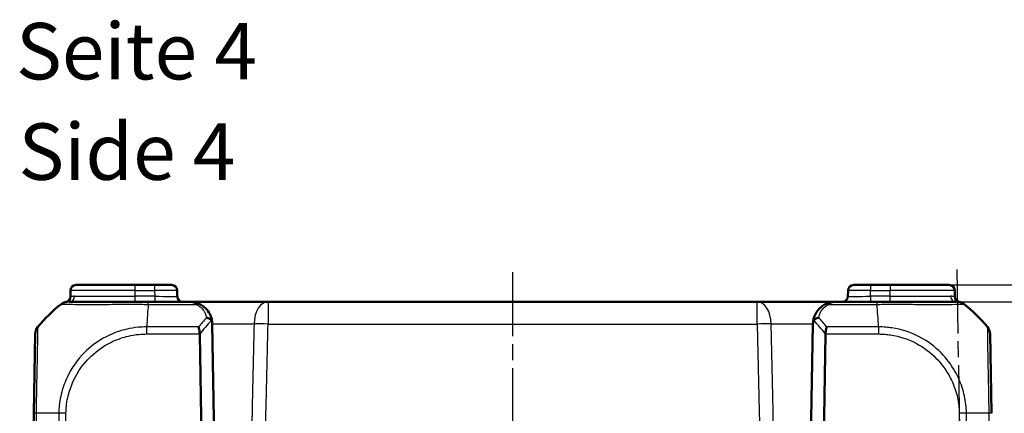
# Model space of a CAD drawing. Units: millimetres. Extents: x 1 to 840, y 1 to 593.
# Drawn here: x 248 to 335, y 141 to 176 of the extents above; entities that cross this region are included whole.
import ezdxf

# ---------------------------------------------------------------- set-up
doc = ezdxf.new("R2010")
doc.units = ezdxf.units.MM
doc.linetypes.add('CHAIN', pattern=[0.3543, 0.2362, -0.0295, 0.0591, -0.0295])
doc.linetypes.add('DASH_DOT', pattern=[0.37, 0.24, -0.06, 0.01, -0.06])
for name, color, linetype, lineweight in [('Bemaßung (ISO)', 1, 'Continuous', 25), ('Mittellinie (ISO)', 1, 'DASH_DOT', 25), ('Sichtbar (ISO)', 7, 'Continuous', 50), ('Sichtbar schmal (ISO)', 1, 'Continuous', 25), ('Symbol (ISO)', 1, 'Continuous', 25)]:
    doc.layers.add(name, color=color, linetype=linetype, lineweight=lineweight)
doc.styles.add('5', font='isocpeur.ttf', dxfattribs={"width": 1.1})
doc.styles.add('Textstil245', font='isocpeui.ttf', dxfattribs={"width": 1.1})
doc.dimstyles.new('11-Bopla 5', dxfattribs={"dimtxt": 5, "dimasz": 2.5, "dimexe": 1, "dimexo": 0, "dimgap": 0.6, "dimtad": 1, "dimdec": 6, "dimrnd": 1e-08, "dimtxsty": '5', "dimcen": 0.09, "dimdle": 7, "dimclrd": 1, "dimclre": 1, "dimclrt": 7, "dimadec": 6, "dimazin": 2, "dimtfac": 0.7, "dimtdec": 3, "dimtmove": 0, "dimatfit": 3, "dimfxl": 1, "dimtolj": 1, "dimlwd": 25, "dimlwe": 25, "dimarcsym": 0})

# ---------------------------------------------------------------- blocks, each defined once
blk = doc.blocks.new('*D5')
at = {"layer": 'Bemaßung (ISO)', "color": 1, "linetype": 'Continuous', "lineweight": 25}
for p, q in [((331.068, 150.529), (358.677, 150.529)), ((357.677, 148.029), (357.677, 93.029)), ((331.536, 90.529), (358.677, 90.529))]:
    blk.add_line(p, q, dxfattribs=at)
at = {"layer": 'Bemaßung (ISO)', "color": 1, "linetype": 'Continuous'}
for points in [[(357.26, 148.029), (358.094, 148.029), (357.677, 150.529)], [(357.26, 93.029), (358.094, 93.029), (357.677, 90.529)]]:
    blk.add_solid(points, dxfattribs=at)
at = {"layer": 'Defpoints', "color": 0, "linetype": 'Continuous'}
for p in [(331.068, 150.529), (331.536, 90.529), (357.677, 90.529)]:
    blk.add_point(p, dxfattribs=at)
at = {"layer": 'Bemaßung (ISO)', "color": 7, "linetype": 'Continuous', "lineweight": 25, "insert": (357.077, 117.229), "char_height": 5, "attachment_point": 7, "rotation": 90, "style": '5'}
blk.add_mtext('\\A1;60', dxfattribs=at)
blk = doc.blocks.new('*D6')
at = {"layer": 'Bemaßung (ISO)', "color": 1, "linetype": 'Continuous', "lineweight": 25}
for p, q in [((349.157, 154.529), (349.157, 165.654)), ((330.466, 152.029), (350.157, 152.029)), ((349.157, 150.529), (349.157, 152.029)), ((331.068, 150.529), (350.157, 150.529)), ((349.157, 148.029), (349.157, 145.529))]:
    blk.add_line(p, q, dxfattribs=at)
at = {"layer": 'Bemaßung (ISO)', "color": 1, "linetype": 'Continuous'}
for points in [[(348.74, 154.529), (349.573, 154.529), (349.157, 152.029)], [(348.74, 148.029), (349.573, 148.029), (349.157, 150.529)]]:
    blk.add_solid(points, dxfattribs=at)
at = {"layer": 'Defpoints', "color": 0, "linetype": 'Continuous'}
for p in [(330.466, 152.029), (331.068, 150.529), (349.157, 150.529)]:
    blk.add_point(p, dxfattribs=at)
at = {"layer": 'Bemaßung (ISO)', "color": 7, "linetype": 'Continuous', "lineweight": 25, "insert": (348.557, 157.629), "char_height": 5, "attachment_point": 7, "rotation": 90, "style": '5'}
blk.add_mtext('\\A1;1,5', dxfattribs=at)

msp = doc.modelspace()

# ---------------------------------------------------------------- linework, layer by layer
at = {"layer": 'Mittellinie (ISO)', "linetype": 'CHAIN', "ltscale": 23.990969}
for p, q in [((291.7331833, 153.1569792), (291.7331833, 87.5082796)), ((331.1456557, 153.4051403), (332.2958678, 87.4905789))]:
    msp.add_line(p, q, dxfattribs=at)
at = {"layer": 'Sichtbar (ISO)'}
for p, q in [((252.4913187, 150.9953461), (252.5007907, 151.5379914)), ((253.0007145, 152.0292652), (258.2331833, 152.0292652)), ((259.9658805, 152.0292652), (258.2331833, 152.0292652)), ((259.9658805, 152.0292652), (261.465652, 152.0292652)), ((261.9746081, 151.020539), (261.9655759, 151.5379914)), ((321.5007907, 151.5379914), (321.4917585, 151.020539)), ((322.0007145, 152.0292652), (323.500486, 152.0292652)), ((325.2331833, 152.0292652), (323.500486, 152.0292652)), ((325.2331833, 152.0292652), (330.465652, 152.0292652)), ((330.9750478, 150.9953461), (330.9655759, 151.5379914)), ((259.3973759, 150.5292652), (252.3993844, 150.5292652)), ((263.0835502, 150.5292652), (259.3981192, 150.5292652)), ((270.0302628, 150.5292652), (263.0835622, 150.5292652)), ((313.4361038, 150.5292652), (270.0302628, 150.5292652)), ((320.3828043, 150.5292652), (313.4361038, 150.5292652)), ((324.0682473, 150.5292652), (320.3828163, 150.5292652)), ((331.0669822, 150.5292652), (324.0682473, 150.5292652)), ((265.0832456, 148.56417), (265.7331833, 111.3292652)), ((317.7331833, 111.3292652), (318.383121, 148.56417)), ((249.3677218, 147.6819508), (249.2450742, 140.6554783)), ((264.6018124, 111.3292652), (263.9673877, 147.6754339)), ((319.4989789, 147.6754339), (318.8645541, 111.3292652)), ((334.2212367, 140.6586649), (334.0986445, 147.6819668)), ((249.2450742, 140.6554783), (248.7331833, 111.3292652))]:
    msp.add_line(p, q, dxfattribs=at)
for centre, radius, start, end in [((253.0007145, 151.5292652), 0.5, 90, 179), ((261.465652, 151.5292652), 0.5, 1, 90), ((322.0007145, 151.5292652), 0.5, 90, 179), ((330.465652, 151.5292652), 0.5, 1, 90), ((261.0846954, 138.6565614), 15, 129.047706345, 139.954165027), ((252.2638715, 149.5292652), 1, 97.516903181, 128.760132611), ((251.9913949, 151.0040723), 0.5, 281.897399108, 359), ((262.4745319, 151.0292652), 0.5, 181, 270), ((320.9918346, 151.0292652), 0.5, 270, 359), ((331.4749716, 151.0040723), 0.5, 181, 258.102600892), ((331.202495, 149.5292652), 1, 51.239867389, 82.483096819), ((322.3816712, 138.6565614), 15, 40.047706044, 50.959373379), ((263.0835502, 148.5292652), 2, 1, 2.039554975), ((320.3828163, 148.5292652), 2, 177.960445509, 179), ((250.3675695, 147.6644984), 0.9999998, 139.97969134, 179.000009711), ((333.0987968, 147.6645144), 1, 1, 40.047703775)]:
    msp.add_arc(centre, radius, start, end, dxfattribs=at)
for points, knots in [([(251.6351866, 150.3058869), (251.6363511, 150.3074673), (251.6363541, 150.3074706), (251.6363572, 150.3074739), (251.6368094, 150.3079663), (251.6375155, 150.3085554), (251.6385935, 150.3091535)], [-1.113419244816, -1.113419244816, -1.113419244816, -1.113419244816, -1.113326725536, -1.113326725536, -1.113326725536, -1.099635993451, -1.099635993451, -1.099635993451, -1.099635993451]), ([(263.8408471, 150.3803463), (263.7180131, 150.430599), (263.5921588, 150.4678302), (263.3383224, 150.5171807), (263.2103912, 150.5292652), (263.0835502, 150.5292652)], [-0.065328468416, -0.065328468416, -0.065328468416, -0.065328468416, -0.032374221635, -0.032374221635, 0.000580025146, 0.000580025146, 0.000580025146, 0.000580025146]), ([(265.0822832, 148.600444), (265.0777771, 148.7269783), (265.0613432, 148.8516364), (264.9950375, 149.1427839), (264.9346727, 149.3066114), (264.7568043, 149.6439146), (264.6316026, 149.8146172), (264.3685824, 150.0686764), (264.2495592, 150.1618667), (264.0295186, 150.2941719), (263.9383554, 150.3404546), (263.8408471, 150.3803463)], [-0.22497648998, -0.22497648998, -0.22497648998, -0.22497648998, -0.18590996458, -0.18590996458, -0.13154393898, -0.13154393898, -0.06801545441, -0.06801545441, -0.02615979016, -0.02615979016, 0, 0, 0, 0]), ([(319.6255194, 150.3803463), (319.4815584, 150.3214503), (319.3516621, 150.2488009), (319.0498562, 150.037452), (318.8984259, 149.8852295), (318.6174937, 149.5063566), (318.5074684, 149.2701564), (318.4095565, 148.8845139), (318.3891855, 148.7437154), (318.3840834, 148.600444)], [-0.33272432171, -0.33272432171, -0.33272432171, -0.33272432171, -0.29410206549, -0.29410206549, -0.23230645553, -0.23230645553, -0.15197216259, -0.15197216259, -0.10774782986, -0.10774782986, -0.10774782986, -0.10774782986]), ([(320.3828163, 150.5292652), (320.2559754, 150.5292652), (320.1280441, 150.5171807), (319.8742078, 150.4678302), (319.7483534, 150.430599), (319.6255194, 150.3803463)], [-0.065908493562, -0.065908493562, -0.065908493562, -0.065908493562, -0.032954246781, -0.032954246781, 0, 0, 0, 0]), ([(331.827607, 150.3089538), (331.8287766, 150.3084689), (331.8295553, 150.3079695), (331.8300045, 150.3074793), (331.8300093, 150.307474), (331.8300142, 150.3074687), (331.8297404, 150.3070544)], [1.106495432225, 1.106495432225, 1.106495432225, 1.106495432225, 1.120136695848, 1.120136695848, 1.120136695848, 1.120284356487, 1.120284356487, 1.120284356487, 1.120284356487]), ([(264.5616928, 149.1336373), (264.5627905, 149.1334485), (264.5638882, 149.1332573), (264.6192112, 149.1234972), (264.6731147, 149.1080257), (264.776832, 149.0660172), (264.8261308, 149.0395678), (264.9221516, 148.9728064), (264.9664362, 148.9315141), (265.0006844, 148.8868217)], [-0.000338691472, -0.000338691472, -0.000338691472, -0.000338691472, 0, 0, 0.016731881861, 0.016731881861, 0.033621848435, 0.033621848435, 0.05318415982, 0.05318415982, 0.05318415982, 0.05318415982]), ([(265.0006844, 148.8868217), (265.0051328, 148.8810167), (265.0094112, 148.8749076), (265.0331195, 148.8379486), (265.0479258, 148.8021198), (265.0732261, 148.7120148), (265.0803064, 148.6559521), (265.0822832, 148.600444)], [0.068572531969, 0.068572531969, 0.068572531969, 0.068572531969, 0.071664252191, 0.071664252191, 0.086427752447, 0.086427752447, 0.106421065197, 0.106421065197, 0.106421065197, 0.106421065197]), ([(318.3840834, 148.600444), (318.3866123, 148.6714578), (318.3971334, 148.7336783), (318.4268993, 148.8235086), (318.4437414, 148.8581084), (318.4655417, 148.8866383), (318.4656119, 148.88673), (318.4656821, 148.8868217)], [0, 0, 0, 0, 0.021317644664, 0.021317644664, 0.036858950772, 0.036858950772, 0.036909131272, 0.036909131272, 0.036909131272, 0.036909131272]), ([(318.4656821, 148.8868217), (318.4999304, 148.9315141), (318.544215, 148.9728064), (318.6402358, 149.0395678), (318.6895345, 149.0660172), (318.7932519, 149.1080258), (318.8471553, 149.1234972), (318.9024784, 149.1332573), (318.9035761, 149.1334485), (318.9046738, 149.1336373)], [0, 0, 0, 0, 0.01953194362, 0.01953194362, 0.036395688701, 0.036395688701, 0.053101596409, 0.053101596409, 0.053439760602, 0.053439760602, 0.053439760602, 0.053439760602]), ([(263.8664229, 148.3079396), (263.8666467, 148.3070949), (263.8668704, 148.306249), (263.8903165, 148.217508), (263.9138453, 148.1173927), (263.9506436, 147.9049042), (263.964137, 147.7941935), (263.9672405, 147.6819668)], [-0.000337792204, -0.000337792204, -0.000337792204, -0.000337792204, 0, 0, 0.035049242283, 0.035049242283, 0.068870167314, 0.068870167314, 0.068870167314, 0.068870167314]), ([(319.4991261, 147.6819668), (319.5022299, 147.7942088), (319.5157265, 147.9049341), (319.5524156, 148.1167736), (319.5757735, 148.2163267), (319.5989081, 148.3040223), (319.5989582, 148.3042124), (319.5990964, 148.3047358), (319.5991843, 148.3050689), (319.5994961, 148.306249), (319.5997199, 148.3070949), (319.5999436, 148.3079396)], [0.000102230962, 0.000102230962, 0.000102230962, 0.000102230962, 0.033794476266, 0.033794476266, 0.068492869903, 0.068492869903, 0.068568293136, 0.068568293136, 0.068700535761, 0.068700535761, 0.069037001365, 0.069037001365, 0.069037001365, 0.069037001365])]:
    msp.add_open_spline(points, degree=3, knots=knots, dxfattribs=at)
for points in [[(263.9672405, 147.6819668), (263.9673007, 147.6797885), (263.9673497, 147.6776107), (263.9673877, 147.6754339)], [(319.4989789, 147.6754339), (319.499017, 147.6776201), (319.4990661, 147.6797978), (319.4991261, 147.6819668)]]:
    msp.add_open_spline(points, degree=3, dxfattribs=at)
at = {"layer": 'Sichtbar schmal (ISO)'}
for p, q in [((258.2331833, 151.5379914), (252.5007907, 151.5379914)), ((258.2331833, 151.5379914), (258.2331833, 152.0292652)), ((258.2331833, 151.5379914), (259.9658805, 151.5379914)), ((258.2331833, 151.020539), (258.2331833, 151.5379914)), ((259.9658805, 152.0292652), (259.9658805, 151.5379914)), ((259.9658805, 151.5379914), (259.9749127, 151.020539)), ((323.4914539, 151.020539), (323.500486, 151.5379914)), ((323.500486, 152.0292652), (323.500486, 151.5379914)), ((323.500486, 151.5379914), (325.2331833, 151.5379914)), ((325.2331833, 152.0292652), (325.2331833, 151.5379914)), ((330.9655759, 151.5379914), (325.2331833, 151.5379914)), ((325.2331833, 151.020539), (325.2331833, 151.5379914)), ((252.866664, 151.020539), (258.2331833, 151.020539)), ((259.9749127, 151.020539), (258.2331833, 151.020539)), ((258.2331833, 150.5292652), (258.2331833, 151.020539)), ((259.3982013, 150.3058869), (263.6515229, 150.3058869)), ((259.9749127, 151.020539), (259.9749127, 150.5292652)), ((270.0302628, 150.5292652), (270.0302628, 148.56417)), ((313.4361038, 148.56417), (313.4361038, 150.5292652)), ((319.8148436, 150.3058869), (324.0682481, 150.3058869)), ((325.2331833, 151.020539), (323.4914539, 151.020539)), ((323.4914539, 151.020539), (323.4914539, 150.5292652)), ((324.0682473, 150.5292652), (324.0682473, 150.3071826)), ((324.0682473, 150.3061785), (324.0682473, 150.3058869)), ((325.2331833, 150.5292652), (325.2331833, 151.020539)), ((325.2331833, 151.020539), (330.5997025, 151.020539)), ((270.0302628, 148.56417), (313.4361038, 148.56417)), ((263.8664229, 148.3079396), (259.2595341, 148.3079396)), ((259.259535, 147.6819668), (259.259535, 148.3079397)), ((259.259535, 147.6819668), (263.9672405, 147.6819668)), ((319.4991261, 147.6819668), (324.2068316, 147.6819668)), ((324.2068311, 148.3079396), (319.5999436, 148.3079396)), ((324.208078, 148.307963), (324.20783, 147.6819698)), ((248.9629442, 111.3292652), (249.4749593, 140.6625952)), ((251.46076, 140.6625952), (250.9487448, 111.3292653)), ((251.5864849, 111.3292652), (252.0983759, 140.6554783)), ((331.3679907, 140.6554783), (331.8798816, 111.3292652)), ((332.5176217, 111.3292652), (332.0056065, 140.6625952)), ((333.9914072, 140.6625952), (334.5034224, 111.3292653))]:
    msp.add_line(p, q, dxfattribs=at)
for centre, major_axis, ratio, start_param, end_param in [((259.9654236, 151.5292652), (2.0001523, 0.0087257), 0.0043616898, 0.0000571013, 1.5705488416), ((323.500943, 151.5292652), (2.0001523, -0.0087257), 0.0043616898, 1.5710438147, 3.1415355605), ((252.0474741, 151.0135025), (0.0741588, -0.4944699), 0.9907950125, 0.0096768331, 1.4058230322), ((252.3993844, 151.0292652), (0, -0.5), 0.9347016569, 0, 1.5533430343), ((260.0675703, 138.6565614), (0.0182461, -14.9999999), 0.0693526787, 3.8229152792, 4.0133402856), ((259.3973759, 149.5292652), (0, 1), 0.0001722671, 5.6036965547, 6.2831853105), ((259.9741511, 151.0292652), (-2.000457, 0.008727), 0.0043603615, 1.5711960558, 3.1416878015), ((263.6515229, 149.917576), (0.1893242, 0.4627703), 0.4229821974, 0, 0.7687289828), ((270.0302628, 148.5292652), (0, 2), 0.6224504712, 0, 1.5427759174), ((313.4361038, 148.5292652), (0, 2), 0.6224504712, 4.7404093897, 6.2831853072), ((319.8148436, 149.917576), (-0.1893242, 0.4627703), 0.4229821974, 5.5144563243, 6.2831853072), ((323.4922155, 151.0292652), (-2.000457, -0.008727), 0.0043603615, 6.2830901674, 7.8535819077), ((323.3987962, 138.6565614), (-0.0182461, -14.9999999), 0.0693526787, 2.2698469794, 2.4601659789), ((331.0669822, 151.0292652), (0, -0.5), 0.9347016569, 4.7298422728, 6.2831853072), ((331.4188259, 151.0135125), (-0.0741463, -0.4944718), 0.9907841766, 4.8773355654, 6.2735548163), ((275.2920029, 138.6565614), (5.9438774, -13.8895515), 0.9529053622, 3.5519296146, 3.6262250137), ((275.6454486, 138.6689002), (-10.5242295, 10.3421315), 0.9656939109, 0.0121467926, 0.1239279812), ((270.0302628, 148.5292652), (1.9994675, -0.0461484), 0.0174477612, 1.5711990274, 2.2429682684), ((313.4361038, 148.5292652), (1.9994675, 0.0461484), 0.0174477612, 0.8986243855, 1.5703936263), ((307.820918, 138.6689002), (-10.5242295, -10.3421315), 0.9656939109, 3.0176646724, 3.129445861), ((308.1743637, 138.6565614), (5.9438774, 13.8895515), 0.9529053622, 5.7985529471, 5.8728483461), ((250.2449219, 140.6380259), (-0.9998477, 0.0174524), 0.0174497492, 5.5916598597, 6.2831853072), ((261.0214547, 140.2941679), (-14.9954326, 0.2616665), 0.01744975, 5.4039877438, 5.5915358566), ((252.0981042, 140.639929), (0.9998807, -0.0154467), 0.0174503249, 1.5710659094, 2.261600801), ((331.3679907, 140.6380259), (-0.9998477, -0.0174524), 0.0174497492, 4.0205589461, 4.7117833844), ((322.4449118, 140.2941679), (14.9954326, 0.2616665), 0.01744975, 0.6915777916, 0.8791470622), ((333.221389, 140.6412125), (0.9998477, 0.0174524), 0.0144311408, 0, 0.6900158005)]:
    msp.add_ellipse(centre, major_axis=major_axis, ratio=ratio, start_param=start_param, end_param=end_param, dxfattribs=at)
for points, knots in [([(251.6385935, 150.3091535), (251.6414432, 150.3107345), (251.6468923, 150.3123784), (251.6712261, 150.3125794), (251.6925268, 150.3128416), (251.7704066, 150.3131613), (251.8450063, 150.3115733), (252.0780175, 150.3109152), (252.2498919, 150.3112599), (252.7241869, 150.3103167), (253.049591, 150.3077889), (253.9332882, 150.3052116), (254.533211, 150.307835), (255.6976027, 150.3089294), (256.2238526, 150.3102239), (257.1108928, 150.312124), (257.4609451, 150.3125466), (258.17785, 150.31462), (258.5366454, 150.3144674), (259.0642365, 150.3096565), (259.2439716, 150.3072295), (259.3974841, 150.3071828), (259.3977233, 150.3071827), (259.3979623, 150.3071827), (259.3982013, 150.3068701)], [-1.0996359935, -1.0996359935, -1.0996359935, -1.0996359935, -1.0634455702, -1.0634455702, -1.0135644149, -1.0135644149, -0.9138021043, -0.9138021043, -0.7844600802, -0.7844600802, -0.6230591179, -0.6230591179, -0.404790672, -0.404790672, -0.2448025076, -0.2448025076, -0.1452178299, -0.1452178299, -0.0456331521, -0.0456331521, 0, 0, 0, 0.0000710841, 0.0000710841, 0.0000710841, 0.0000710841]), ([(252.1335604, 150.5205147), (252.1581506, 150.5234298), (252.1942581, 150.5258029), (252.2866268, 150.5284896), (252.3385503, 150.5292652), (252.3993844, 150.5292652)], [-0.12928691758, -0.12928691758, -0.12928691758, -0.12928691758, -0.06064635455, -0.06064635455, 0, 0, 0, 0]), ([(252.866664, 151.020539), (252.8005669, 151.020539), (252.7429027, 151.0193756), (252.6273111, 151.0149116), (252.5768177, 151.0103016), (252.5429195, 151.0047763)], [0, 0, 0, 0, 0.06064635455, 0.06064635455, 0.14320504864, 0.14320504864, 0.14320504864, 0.14320504864]), ([(263.0835502, 150.5292652), (263.1786809, 150.5292652), (263.2746294, 150.5111385), (263.4650066, 150.4371127), (263.5593974, 150.3812659), (263.6515229, 150.3058869)], [-0.000580025146, -0.000580025146, -0.000580025146, -0.000580025146, 0.032374221635, 0.032374221635, 0.065328468416, 0.065328468416, 0.065328468416, 0.065328468416]), ([(263.6515229, 150.3058869), (263.7246541, 150.2749364), (263.7930265, 150.2390274), (263.958057, 150.1363768), (264.0473244, 150.064074), (264.2445895, 149.8669592), (264.3384908, 149.7345175), (264.4718921, 149.4728167), (264.5171656, 149.3457091), (264.5519804, 149.1875665), (264.5571786, 149.1606923), (264.5616928, 149.1336373)], [0, 0, 0, 0, 0.02615979016, 0.02615979016, 0.06801545441, 0.06801545441, 0.13154393898, 0.13154393898, 0.18590996458, 0.18590996458, 0.19695476222, 0.19695476222, 0.19695476222, 0.19695476222]), ([(318.9046738, 149.1336373), (318.9112982, 149.1733395), (318.9193918, 149.2126389), (318.9763054, 149.4445327), (319.0588243, 149.6277914), (319.2695235, 149.9217445), (319.3830962, 150.0398482), (319.6094506, 150.2038258), (319.7068729, 150.2601917), (319.8148436, 150.3058869)], [0.13576955939, 0.13576955939, 0.13576955939, 0.13576955939, 0.15197216259, 0.15197216259, 0.23230645553, 0.23230645553, 0.29410206549, 0.29410206549, 0.33272432171, 0.33272432171, 0.33272432171, 0.33272432171]), ([(319.8148436, 150.3058869), (319.9069692, 150.3812659), (320.0013599, 150.4371127), (320.1917372, 150.5111385), (320.2876856, 150.5292652), (320.3828163, 150.5292652)], [0, 0, 0, 0, 0.032954246781, 0.032954246781, 0.065908493562, 0.065908493562, 0.065908493562, 0.065908493562]), ([(324.0682481, 150.3058869), (324.068737, 150.3071828), (324.0692266, 150.3071829), (324.0697165, 150.3071831), (324.1541853, 150.3072099), (324.2477376, 150.3080303), (324.5729717, 150.3114283), (324.790909, 150.3134998), (325.3245416, 150.3152763), (325.6397104, 150.3134669), (326.377875, 150.3119439), (326.7991199, 150.3111769), (327.748778, 150.3089558), (328.2634018, 150.3086539), (329.3580658, 150.3069985), (329.9052, 150.3054374), (330.8590482, 150.3105015), (331.2452637, 150.3106619), (331.5712188, 150.3113957), (331.6354045, 150.3120095), (331.7325042, 150.3131641), (331.7686135, 150.3127298), (331.8131682, 150.3124135), (331.8231833, 150.3107876), (331.827607, 150.3089538)], [-0.0001455474, -0.0001455474, -0.0001455474, -0.0001455474, 0, 0, 0, 0.0250970243, 0.0250970243, 0.0871089869, 0.0871089869, 0.1742179737, 0.1742179737, 0.2967301618, 0.2967301618, 0.4607063382, 0.4607063382, 0.6744808981, 0.6744808981, 0.9109606602, 0.9109606602, 0.9850175192, 0.9850175192, 1.0549015837, 1.0549015837, 1.1064954322, 1.1064954322, 1.1064954322, 1.1064954322]), ([(330.9233859, 151.0047863), (330.8940094, 151.0095737), (330.8521867, 151.0138477), (330.74411, 151.0189269), (330.677794, 151.020539), (330.5997025, 151.020539)], [0.0001476076, 0.0001476076, 0.0001476076, 0.0001476076, 0.07165150366, 0.07165150366, 0.14330300733, 0.14330300733, 0.14330300733, 0.14330300733]), ([(330.9750478, 150.9953461), (330.9750478, 150.9953461), (330.9707317, 150.9962397), (330.9534942, 150.9995328), (330.9405735, 151.0019309), (330.9233859, 151.0047863)], [0, 0, 0, 0, 0.041833472055, 0.041833472055, 0.08366694411, 0.08366694411, 0.08366694411, 0.08366694411]), ([(331.0669822, 150.5292652), (331.1388554, 150.5292652), (331.1984062, 150.5281905), (331.2838905, 150.5251324), (331.312393, 150.5230167), (331.3330135, 150.5205759)], [-0.14330300733, -0.14330300733, -0.14330300733, -0.14330300733, -0.07165150366, -0.07165150366, -0.01401608984, -0.01401608984, -0.01401608984, -0.01401608984]), ([(265.0829485, 148.5786561), (265.1568158, 148.5786798), (265.2336385, 148.5787153), (265.5670489, 148.5789136), (265.8476987, 148.5791849), (266.5237926, 148.580056), (266.9282237, 148.5807304), (267.8353383, 148.5825778), (268.3299377, 148.5838394), (268.7558205, 148.5852013), (268.7708936, 148.58525), (268.7858505, 148.5852987)], [0.87275178488, 0.87275178488, 0.87275178488, 0.87275178488, 0.92091811124, 0.92091811124, 1.07493697445, 1.07493697445, 1.27516149661, 1.27516149661, 1.53545337543, 1.53545337543, 1.545077929, 1.545077929, 1.545077929, 1.545077929]), ([(268.7858505, 148.5852987), (268.7356489, 146.3024125), (268.6855509, 144.0195253), (268.5714087, 138.8057588), (268.5074418, 135.8748787), (268.4437153, 132.9439957), (268.3798823, 130.0082145), (268.3162903, 127.0724305), (268.1966895, 121.5249146), (268.1406185, 118.9131835), (268.0848372, 116.3014482)], [0.194476317, 0.194476317, 0.194476317, 0.194476317, 0.8796227433, 0.8796227433, 1.7592454865, 1.7592454865, 1.7592454865, 2.6403383067, 2.6403383067, 3.4241737716, 3.4241737716, 3.4241737716, 3.4241737716]), ([(269.2854444, 116.3118128), (269.3455432, 118.9131385), (269.40564, 121.5144642), (269.5335467, 127.051536), (269.6013548, 129.987282), (269.6691525, 132.9230282), (269.736837, 135.8538762), (269.8045112, 138.7847245), (269.9248771, 143.9984385), (269.9775734, 146.2813042), (270.0302628, 148.56417)], [-3.4210631089, -3.4210631089, -3.4210631089, -3.4210631089, -2.6403383067, -2.6403383067, -1.7592454865, -1.7592454865, -1.7592454865, -0.8796227433, -0.8796227433, -0.194476317, -0.194476317, -0.194476317, -0.194476317]), ([(313.4361038, 148.56417), (313.4887931, 146.2813042), (313.5414894, 143.9984385), (313.6618553, 138.7847245), (313.7295295, 135.8538762), (313.797214, 132.9230282), (313.8650117, 129.987282), (313.9328199, 127.051536), (314.0607265, 121.5144642), (314.1208234, 118.9131385), (314.1809222, 116.3118128)], [-3.3269548098, -3.3269548098, -3.3269548098, -3.3269548098, -2.6418083836, -2.6418083836, -1.7621856403, -1.7621856403, -1.7621856403, -0.8810928201, -0.8810928201, -0.1003680179, -0.1003680179, -0.1003680179, -0.1003680179]), ([(314.680516, 148.5852987), (314.695473, 148.58525), (314.710546, 148.5852013), (315.1364289, 148.5838394), (315.6310282, 148.5825778), (316.5381429, 148.5807304), (316.942574, 148.580056), (317.6186678, 148.5791849), (317.8993176, 148.5789136), (318.232728, 148.5787153), (318.3095507, 148.5786798), (318.383418, 148.5786561)], [0.10423471447, 0.10423471447, 0.10423471447, 0.10423471447, 0.11385926804, 0.11385926804, 0.37415114686, 0.37415114686, 0.57437566903, 0.57437566903, 0.72839453223, 0.72839453223, 0.7765608586, 0.7765608586, 0.7765608586, 0.7765608586]), ([(315.3815293, 116.3014482), (315.3257481, 118.9131835), (315.269677, 121.5249146), (315.1500762, 127.0724305), (315.0864842, 130.0082145), (315.0226512, 132.9439957), (314.9589248, 135.8748787), (314.8949578, 138.8057588), (314.7808157, 144.0195253), (314.7307177, 146.3024125), (314.680516, 148.5852987)], [0.0972573552, 0.0972573552, 0.0972573552, 0.0972573552, 0.8810928201, 0.8810928201, 1.7621856403, 1.7621856403, 1.7621856403, 2.6418083836, 2.6418083836, 3.3269548098, 3.3269548098, 3.3269548098, 3.3269548098]), ([(249.4749593, 140.6625952), (249.4740076, 140.662856), (249.4740103, 140.6631206), (249.474013, 140.6633854), (249.4763498, 140.8925244), (249.4822979, 141.1575377), (249.4899865, 141.6567055), (249.493788, 141.8950788), (249.5021971, 142.3053529), (249.5056434, 142.4728627), (249.5170526, 143.0422165), (249.524407, 143.4364103), (249.5410782, 144.3119794), (249.5510854, 144.7838678), (249.5727231, 145.785575), (249.5810101, 146.2916183), (249.5944825, 147.2117306), (249.5990377, 147.5981309), (249.6011027, 148.0700264), (249.5996005, 148.2038268), (249.5994787, 148.2947397), (249.6014786, 148.3070005), (249.6017878, 148.3075988), (249.6017883, 148.3075996), (249.6017887, 148.3076005), (249.6017456, 148.3075646)], [-1.1118834386, -1.1118834386, -1.1118834386, -1.1118834386, -1.1118047855, -1.1118047855, -1.1118047855, -1.043752831, -1.043752831, -0.9757008765, -0.9757008765, -0.928195991, -0.928195991, -0.812639151, -0.812639151, -0.662415259, -0.662415259, -0.4671241994, -0.4671241994, -0.2446990183, -0.2446990183, -0.0752404756, -0.0752404756, 0, 0, 0, 0.0001003473, 0.0001003473, 0.0001003473, 0.0001003473]), ([(259.2595341, 148.3079397), (259.2592608, 148.3084255), (259.258992, 148.3084241), (259.2587232, 148.3084227), (259.0285487, 148.3072061), (258.7550043, 148.2963611), (258.1619446, 148.2392935), (257.8213242, 148.1853369), (257.238658, 148.0516795), (256.994205, 147.9827342), (256.2216566, 147.7236262), (255.7072939, 147.4865481), (254.5981713, 146.8197601), (254.0271112, 146.3560152), (252.9277358, 145.1687207), (252.4368932, 144.4117173), (251.8919608, 143.1356468), (251.7403309, 142.6573752), (251.5777906, 141.8990555), (251.5293324, 141.6320647), (251.4731993, 141.1168876), (251.4659075, 140.874278), (251.4612312, 140.663219), (251.4612266, 140.6630119), (251.461222, 140.662805), (251.4613434, 140.6625935)], [-1.1114851799, -1.1114851799, -1.1114851799, -1.1114851799, -1.1114041954, -1.1114041954, -1.1114041954, -1.0420675032, -1.0420675032, -0.9472454116, -0.9472454116, -0.8771748041, -0.8771748041, -0.7224762648, -0.7224762648, -0.5213681637, -0.5213681637, -0.2767931602, -0.2767931602, -0.1392989051, -0.1392989051, -0.0630790938, -0.0630790938, 0, 0, 0, 0.0000618765, 0.0000618765, 0.0000618765, 0.0000618765]), ([(252.0981042, 140.6573814), (252.1013516, 140.867588), (252.1090201, 141.0779066), (252.1580768, 141.5395672), (252.2016588, 141.7902342), (252.3532801, 142.4861861), (252.4942112, 142.9244687), (252.9990009, 144.0935448), (253.4501114, 144.7866866), (254.4616209, 145.8745883), (254.985555, 146.3029555), (255.9997098, 146.9178146), (256.470229, 147.1361231), (257.1796764, 147.3769736), (257.4044314, 147.4414963), (257.9394188, 147.5675521), (258.2518256, 147.6199457), (258.7963628, 147.6738135), (259.0275677, 147.6819244), (259.25869, 147.6819123), (259.2589716, 147.6819123), (259.2592533, 147.6819122), (259.259535, 147.6819668)], [0, 0, 0, 0, 0.0630790938, 0.0630790938, 0.1392989051, 0.1392989051, 0.2767931602, 0.2767931602, 0.5213681637, 0.5213681637, 0.7224762648, 0.7224762648, 0.8771748041, 0.8771748041, 0.9472454116, 0.9472454116, 1.0420675032, 1.0420675032, 1.1114041954, 1.1114041954, 1.1114041954, 1.1114886928, 1.1114886928, 1.1114886928, 1.1114886928]), ([(332.0056065, 140.6625952), (332.0051383, 140.6630855), (332.0051274, 140.6635777), (332.0051165, 140.6640707), (331.9999629, 140.8971297), (331.9904585, 141.1672533), (331.9281526, 141.6795094), (331.8835465, 141.9225198), (331.7741176, 142.4330524), (331.704066, 142.6938142), (331.4586015, 143.4471862), (331.2463747, 143.9276154), (330.6525288, 144.9713322), (330.2381837, 145.5195499), (329.2110085, 146.5591619), (328.5754483, 147.0318483), (327.0985115, 147.8155519), (326.2487325, 148.0937511), (325.2027549, 148.2477154), (325.0323137, 148.2666767), (324.6437901, 148.3002612), (324.4072695, 148.3072981), (324.208078, 148.308005), (324.2076623, 148.3080065), (324.2072467, 148.308008), (324.2068311, 148.3079622)], [-0.0001472431, -0.0001472431, -0.0001472431, -0.0001472431, 0, 0, 0, 0.0696069473, 0.0696069473, 0.1392138946, 0.1392138946, 0.2134882158, 0.2134882158, 0.3573694843, 0.3573694843, 0.5444151334, 0.5444151334, 0.7602222137, 0.7602222137, 1.0039808089, 1.0039808089, 1.0512731633, 1.0512731633, 1.1113035463, 1.1113035463, 1.1113035463, 1.111428825, 1.111428825, 1.111428825, 1.111428825]), ([(324.20783, 147.6819698), (324.4079312, 147.681891), (324.6081164, 147.6766801), (324.964553, 147.6461457), (325.1211723, 147.6274609), (326.0800972, 147.480179), (326.8625292, 147.2210457), (328.2132843, 146.4985312), (328.7947598, 146.0615415), (329.7397892, 145.1076683), (330.1202454, 144.6071883), (330.6680522, 143.6498893), (330.8647554, 143.2098674), (331.0926615, 142.519466), (331.1579384, 142.2803127), (331.2600162, 141.8117688), (331.3004992, 141.583041), (331.355004, 141.122309), (331.3646644, 140.8901895), (331.3682492, 140.6582294), (331.3682634, 140.6573139), (331.3682775, 140.6563984), (331.3679907, 140.6554783)], [-1.1113035463, -1.1113035463, -1.1113035463, -1.1113035463, -1.0512731633, -1.0512731633, -1.0039808089, -1.0039808089, -0.7602222137, -0.7602222137, -0.5444151334, -0.5444151334, -0.3573694843, -0.3573694843, -0.2134882158, -0.2134882158, -0.1392138946, -0.1392138946, -0.0696069473, -0.0696069473, 0, 0, 0, 0.0002747259, 0.0002747259, 0.0002747259, 0.0002747259]), ([(333.8643058, 148.3079396), (333.8642184, 148.3079633), (333.8642185, 148.3079626), (333.8642187, 148.3079618), (333.8642824, 148.3076042), (333.866888, 148.2948208), (333.8668004, 148.2294724), (333.8660464, 148.1671222), (333.8655845, 147.9464671), (333.8664533, 147.755534), (333.8721088, 147.2142829), (333.877197, 146.8356817), (333.8912968, 145.9028728), (333.903529, 145.3389481), (333.929289, 144.1174418), (333.9408105, 143.4799634), (333.9582706, 142.5925008), (333.9629378, 142.3654419), (333.972928, 141.8780331), (333.9768794, 141.6224503), (333.9846544, 141.1214183), (333.9901717, 140.8767556), (333.9923487, 140.6638572), (333.992353, 140.6634382), (333.9923573, 140.6630199), (333.9920928, 140.6625927)], [-1.1064465997, -1.1064465997, -1.1064465997, -1.1064465997, -1.1062898033, -1.1062898033, -1.1062898033, -1.0312656079, -1.0312656079, -0.9314128453, -0.9314128453, -0.7793472612, -0.7793472612, -0.59454778, -0.59454778, -0.3914465779, -0.3914465779, -0.2004272821, -0.2004272821, -0.1360243541, -0.1360243541, -0.0632013151, -0.0632013151, 0, 0, 0, 0.0001243753, 0.0001243753, 0.0001243753, 0.0001243753])]:
    msp.add_open_spline(points, degree=3, knots=knots, dxfattribs=at)
msp.add_open_spline([(252.5429195, 151.0047763), (252.5085808, 150.9991862), (252.4913187, 150.9953461), (252.4913187, 150.9953461)], degree=3, dxfattribs=at)

# ---------------------------------------------------------------- texts
at = {"layer": 'Symbol (ISO)', "color": 3, "char_height": 5, "attachment_point": 7}
for s, insert, style in [('Seite 4', (247.6633729, 168.6826986), '5'), ('Side 4', (247.8793734, 159.7797978), 'Textstil245')]:
    msp.add_mtext(s, dxfattribs=dict(at, insert=insert, style=style))

# ---------------------------------------------------------------- dimensions: what is measured, and where the dimension line sits
at = {"layer": 'Bemaßung (ISO)', "color": 1, "linetype": 'Continuous', "lineweight": 25}
for base, p1, p2, override, picture, middle in [((349.1567781, 150.5292652), (330.465652, 152.0292652), (331.0684686, 150.5292652), {"dimgap": 0.6, "dimdec": 6, "dimtol": 0, "dimlim": 0, "dimtp": 0, "dimtm": 0, "dimtdec": 3, "dimtofl": 1, "dimatfit": 1}, '*D6', (349.1567781, 161.3417651)), ((357.6768926, 90.5292652), (331.0684686, 150.5292652), (331.5363499, 90.5292652), {"dimgap": 0.6, "dimdec": 6, "dimtol": 0, "dimlim": 0, "dimtp": 0, "dimtm": 0, "dimtdec": 3, "dimtofl": 0, "dimatfit": 1}, '*D5', (357.6768926, 120.5292652))]:
    dim = msp.add_linear_dim(base=base, p1=p1, p2=p2, angle=90, dimstyle='11-Bopla 5', override=override, dxfattribs=at)
    dim.commit()
    dim.dimension.update_dxf_attribs({"geometry": picture, "text_midpoint": middle, "dimtype": 160})

doc.saveas('drawing.dxf')
